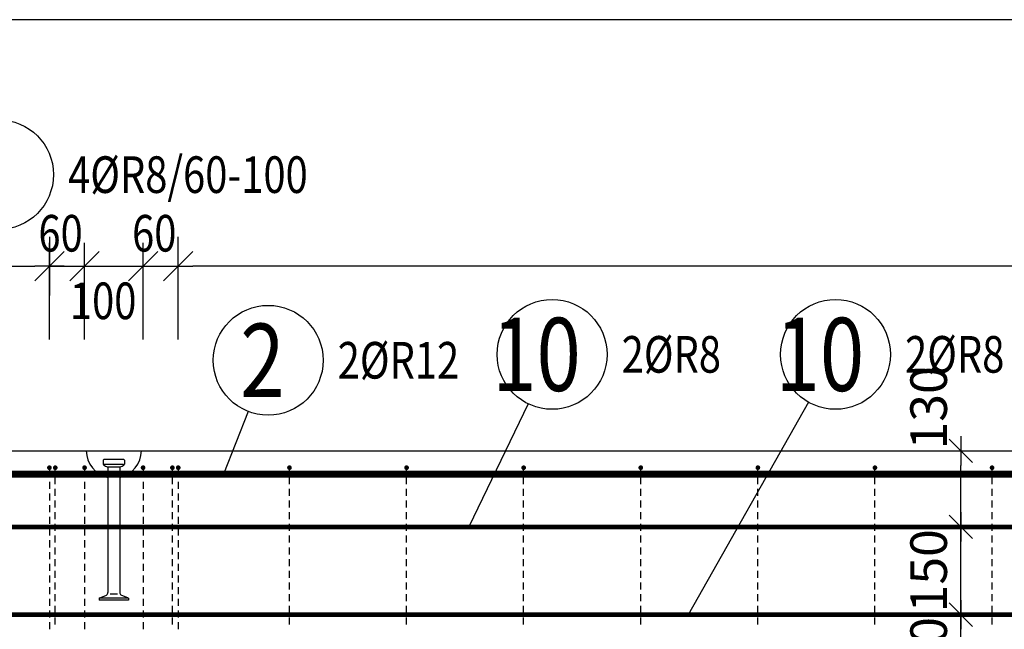
# Model space of a CAD drawing. Units: millimetres. Extents: x -83014 to -62014, y -36588 to -19738.
# Drawn here: x -79798 to -78117, y -29811 to -28770 of the extents above; entities that cross this region are included whole.
import ezdxf

# ---------------------------------------------------------------- set-up
doc = ezdxf.new("R2010")
doc.units = ezdxf.units.MM
doc.header["$LTSCALE"] = 20
doc.layers.add('CUTVIEWLIMITS', color=1, linetype='Continuous', plot=False)
for name, color, linetype in [('K-KOTY', 151, 'Continuous'), ('K-OCEL', 122, 'Continuous'), ('K-TVAR', 2, 'Continuous'), ('Kóty_POPIS_ŘADY', 2, 'Continuous'), ('P_PŘÍČNÉ-HORNÍ', 31, 'Continuous'), ('Polp_POLOŽKA', 2, 'Continuous')]:
    doc.layers.add(name, color=color, linetype=linetype)
doc.styles.add('KCE-text', font='romans.shx', dxfattribs={"width": 0.8, "height": 62.5})
doc.styles.add('RomanS', font='romans.shx', dxfattribs={"width": 0.7})
doc.dimstyles.new('KCE-25', dxfattribs={"dimscale": 25, "dimtxt": 2.5, "dimasz": 1, "dimexe": 1.25, "dimexo": 0.625, "dimtad": 1, "dimdec": 0, "dimtxsty": 'RomanS', "dimblk": 'dim_end', "dimcen": 2.5, "dimse1": 1, "dimse2": 1, "dimclrt": 2, "dimadec": 1, "dimazin": 0, "dimtfac": 1, "dimtdec": 0, "dimtix": 1, "dimtmove": 2, "dimatfit": 3, "dimldrblk": 'dim_end', "dimfxl": 1, "dimarcsym": 0})

# ---------------------------------------------------------------- blocks, each defined once
blk = doc.blocks.new('dim_end')
for p, q in [((0, 2), (0, -2)), ((-0.8, -0.8), (0.8, 0.8)), ((1, 0), (-1, 0))]:
    blk.add_line(p, q)
blk = doc.blocks.new('*D704')
at = {"layer": 'Defpoints', "color": 0, "ltscale": 0.5, "transparency": 16777216}
for p in [(-78190.9, -29786.3), (-78190.9, -29786.3), (-78190.9, -29936.3)]:
    blk.add_point(p, dxfattribs=at)
at = {"layer": 'K-KOTY', "color": 0, "lineweight": -2, "ltscale": 0.5, "transparency": 16777216}
blk.add_line((-78190.9, -29911.3), (-78190.9, -29811.3), dxfattribs=at)
at = {"layer": 'K-KOTY', "color": 0, "lineweight": -2, "ltscale": 0.5, "transparency": 16777216, "xscale": 25, "yscale": 25, "zscale": 25}
for p, rotation in [((-78190.9, -29786.3), 90), ((-78190.9, -29936.3), 270)]:
    blk.add_blockref('dim_end', p, dxfattribs=dict(at, rotation=rotation))
at = {"layer": 'K-KOTY', "color": 2, "ltscale": 0.5, "transparency": 16777216, "insert": (-78237.8, -29861.3), "char_height": 62.5, "attachment_point": 5, "rotation": 90, "style": 'RomanS'}
blk.add_mtext('150', dxfattribs=at)
blk = doc.blocks.new('*D705')
at = {"layer": 'Defpoints', "color": 0, "ltscale": 0.5, "transparency": 16777216}
for p in [(-78190.9, -29636.3), (-78190.9, -29636.3), (-78190.9, -29786.3)]:
    blk.add_point(p, dxfattribs=at)
at = {"layer": 'K-KOTY', "color": 0, "lineweight": -2, "ltscale": 0.5, "transparency": 16777216}
blk.add_line((-78190.9, -29761.3), (-78190.9, -29661.3), dxfattribs=at)
at = {"layer": 'K-KOTY', "color": 0, "lineweight": -2, "ltscale": 0.5, "transparency": 16777216, "xscale": 25, "yscale": 25, "zscale": 25}
for p, rotation in [((-78190.9, -29636.3), 90), ((-78190.9, -29786.3), 270)]:
    blk.add_blockref('dim_end', p, dxfattribs=dict(at, rotation=rotation))
at = {"layer": 'K-KOTY', "color": 2, "ltscale": 0.5, "transparency": 16777216, "insert": (-78237.8, -29711.3), "char_height": 62.5, "attachment_point": 5, "rotation": 90, "style": 'RomanS'}
blk.add_mtext('150', dxfattribs=at)
blk = doc.blocks.new('*D717')
at = {"layer": 'Defpoints', "color": 0, "ltscale": 0.5, "transparency": 16777216}
for p in [(-78190.9, -29506.3), (-78190.9, -29506.3), (-78190.9, -29636.3)]:
    blk.add_point(p, dxfattribs=at)
at = {"layer": 'K-KOTY', "color": 0, "lineweight": -2, "ltscale": 0.5, "transparency": 16777216}
blk.add_line((-78190.9, -29611.3), (-78190.9, -29531.3), dxfattribs=at)
at = {"layer": 'K-KOTY', "color": 0, "lineweight": -2, "ltscale": 0.5, "transparency": 16777216, "xscale": 25, "yscale": 25, "zscale": 25}
for p, rotation in [((-78190.9, -29506.3), 90), ((-78190.9, -29636.3), 270)]:
    blk.add_blockref('dim_end', p, dxfattribs=dict(at, rotation=rotation))
at = {"layer": 'K-KOTY', "color": 2, "ltscale": 0.5, "transparency": 16777216, "insert": (-78237.8, -29433.1), "char_height": 62.5, "attachment_point": 5, "rotation": 90, "style": 'RomanS'}
blk.add_mtext('130', dxfattribs=at)
blk = doc.blocks.new('*D718')
at = {"layer": 'Defpoints', "color": 0, "ltscale": 0.5, "transparency": 16777216}
for p in [(-79747.6, -29191.2), (-79747.6, -29191.2), (-81117.6, -29506.3)]:
    blk.add_point(p, dxfattribs=at)
at = {"layer": 'K-KOTY', "color": 0, "lineweight": -2, "ltscale": 0.5, "transparency": 16777216}
blk.add_line((-81092.6, -29191.2), (-79772.6, -29191.2), dxfattribs=at)
at = {"layer": 'K-KOTY', "color": 0, "lineweight": -2, "ltscale": 0.5, "transparency": 16777216, "xscale": 25, "yscale": 25, "zscale": 25, "rotation": 180}
blk.add_blockref('dim_end', (-81117.6, -29191.2), dxfattribs=at)
at = {"layer": 'K-KOTY', "color": 0, "lineweight": -2, "ltscale": 0.5, "transparency": 16777216, "xscale": 25, "yscale": 25, "zscale": 25}
blk.add_blockref('dim_end', (-79747.6, -29191.2), dxfattribs=at)
at = {"layer": 'K-KOTY', "color": 2, "ltscale": 0.5, "transparency": 16777216, "insert": (-80432.6, -29144.3), "char_height": 62.5, "attachment_point": 5, "style": 'RomanS'}
blk.add_mtext('1370', dxfattribs=at)
blk = doc.blocks.new('*D720')
at = {"layer": 'Defpoints', "color": 0, "ltscale": 0.5, "transparency": 16777216}
for p in [(-79527.6, -29191.2), (-79527.6, -29191.2), (-75347.6, -29191.2)]:
    blk.add_point(p, dxfattribs=at)
at = {"layer": 'K-KOTY', "color": 0, "lineweight": -2, "ltscale": 0.5, "transparency": 16777216}
blk.add_line((-75372.6, -29191.2), (-79502.6, -29191.2), dxfattribs=at)
at = {"layer": 'K-KOTY', "color": 0, "lineweight": -2, "ltscale": 0.5, "transparency": 16777216, "xscale": 25, "yscale": 25, "zscale": 25, "rotation": 180}
blk.add_blockref('dim_end', (-79527.6, -29191.2), dxfattribs=at)
at = {"layer": 'K-KOTY', "color": 0, "lineweight": -2, "ltscale": 0.5, "transparency": 16777216, "xscale": 25, "yscale": 25, "zscale": 25}
blk.add_blockref('dim_end', (-75347.6, -29191.2), dxfattribs=at)
at = {"layer": 'K-KOTY', "color": 2, "ltscale": 0.5, "transparency": 16777216, "insert": (-77437.6, -29144.3), "char_height": 62.5, "attachment_point": 5, "style": 'RomanS'}
blk.add_mtext('4180', dxfattribs=at)

msp = doc.modelspace()

# ---------------------------------------------------------------- linework, layer by layer
at = {"layer": 'CUTVIEWLIMITS'}
msp.add_lwpolyline([(-81853.6, -31892.3), (-73021.6, -31892.3), (-73021.6, -28770.3), (-81853.6, -28770.3)], close=True, dxfattribs=at)
at = {"layer": 'K-OCEL', "color": 7, "ltscale": 0.5}
for p, q in [((-79655.6, -29522.3), (-79655.6, -29529.5)), ((-79620.6, -29521.3), (-79654.6, -29521.3)), ((-79621.1, -29530.1), (-79654.1, -29530.1)), ((-79619.6, -29522.3), (-79619.6, -29529.5)), ((-79627.6, -29534.3), (-79647.6, -29534.3)), ((-79647.6, -29535), (-79647.6, -29748.4)), ((-79627.6, -29535), (-79627.6, -29748.4)), ((-79662.6, -29758.3), (-79650.1, -29752.7)), ((-79612.6, -29758.3), (-79662.6, -29758.3)), ((-79662.6, -29758.3), (-79662.6, -29761.3)), ((-79612.6, -29761.3), (-79662.6, -29761.3)), ((-79631.1, -29751.3), (-79644.1, -29751.3)), ((-79612.6, -29758.3), (-79625.1, -29752.7)), ((-79612.6, -29758.3), (-79612.6, -29761.3))]:
    msp.add_line(p, q, dxfattribs=at)
for centre, radius, start, end in [((-79637.6, -29506.3, 0), 47, 180, 257.7155), ((-79637.6, -29506.3, 0), 47, 282.2845, 0), ((-79654.6, -29522.3, 0), 1, 90, 180), ((-79654.6, -29529.5, 0), 1, 180, 234.1117), ((-79637.6, -29506, 0), 30, 234.1117, 249.2164), ((-79637.6, -29506, 0), 30, 290.7836, 305.8883), ((-79620.6, -29522.3, 0), 1, 360, 90), ((-79620.6, -29529.5, 0), 1, 305.8883, 0), ((-79648.6, -29535, 0), 1, 0, 69.2164), ((-79626.6, -29535, 0), 1, 110.7836, 180), ((-79652.6, -29748.4, 0), 5, 300, 0), ((-79622.6, -29748.4, 0), 5, 180, 240)]:
    msp.add_arc(centre, radius, start, end, dxfattribs=at)
at = {"layer": 'K-TVAR', "color": 7}
msp.add_line((-81117.6, -29506.3), (-73757.6, -29506.3), dxfattribs=at)
at = {"layer": 'Kóty_POPIS_ŘADY', "color": 151}
for p, q in [((-79747.6, -29316.2), (-79747.6, -29151.2)), ((-79687.6, -29316.2), (-79687.6, -29151.2)), ((-79587.6, -29316.2), (-79587.6, -29151.2)), ((-79527.6, -29316.2), (-79527.6, -29151.2)), ((-79722.6, -29166.2), (-79772.6, -29216.2)), ((-79662.6, -29166.2), (-79712.6, -29216.2)), ((-79712.6, -29216.2), (-79662.6, -29166.2)), ((-79562.6, -29166.2), (-79612.6, -29216.2)), ((-79612.6, -29216.2), (-79562.6, -29166.2)), ((-79552.6, -29216.2), (-79502.6, -29166.2)), ((-79747.6, -29191.2), (-79527.6, -29191.2))]:
    msp.add_line(p, q, dxfattribs=at)
at = {"layer": 'P_PŘÍČNÉ-HORNÍ'}
for points in [[(-78786.6, -30034.3, 12, 12, 0), (-81000.6, -30034.3, 12, 12, -0.414214), (-81030.6, -30004.3, 12, 12, 0), (-81030.6, -29576.3, 12, 12, -0.414214), (-81000.6, -29546.3, 12, 12, 0), (-77126.6, -29546.3, 12, 12, 0)], [(-81022.6, -29636.3, 8, 8, 0), (-73852.6, -29636.3, 8, 8, 0)], [(-81022.6, -29786.3, 8, 8, 0), (-73852.6, -29786.3, 8, 8, 0)]]:
    msp.add_lwpolyline(points, format="xyseb", dxfattribs=at)
for points in [[(-79745.6, -29535.3, 4, 4, 1), (-79749.6, -29535.3, 4, 4, 1)], [(-79735.6, -29535.3, 4, 4, 1), (-79739.6, -29535.3, 4, 4, 1)], [(-79685.6, -29535.3, 4, 4, 1), (-79689.6, -29535.3, 4, 4, 1)], [(-79585.6, -29535.3, 4, 4, 1), (-79589.6, -29535.3, 4, 4, 1)], [(-79535.6, -29535.3, 4, 4, 1), (-79539.6, -29535.3, 4, 4, 1)], [(-79525.6, -29535.3, 4, 4, 1), (-79529.6, -29535.3, 4, 4, 1)], [(-79335.6, -29535.3, 4, 4, 1), (-79339.6, -29535.3, 4, 4, 1)], [(-79135.6, -29535.3, 4, 4, 1), (-79139.6, -29535.3, 4, 4, 1)], [(-78935.6, -29535.3, 4, 4, 1), (-78939.6, -29535.3, 4, 4, 1)], [(-78735.6, -29535.3, 4, 4, 1), (-78739.6, -29535.3, 4, 4, 1)], [(-78535.6, -29535.3, 4, 4, 1), (-78539.6, -29535.3, 4, 4, 1)], [(-78335.6, -29535.3, 4, 4, 1), (-78339.6, -29535.3, 4, 4, 1)], [(-78135.6, -29535.3, 4, 4, 1), (-78139.6, -29535.3, 4, 4, 1)]]:
    msp.add_lwpolyline(points, format="xyseb", close=True, dxfattribs=at)
for points in [[(-79747.6, -29539.3), (-79747.6, -29551.3)], [(-79737.6, -29543.3), (-79737.6, -29539.3)], [(-79687.6, -29539.3), (-79687.6, -29551.3)], [(-79587.6, -29539.3), (-79587.6, -29551.3)], [(-79537.6, -29543.3), (-79537.6, -29539.3)], [(-79527.6, -29539.3), (-79527.6, -29551.3)], [(-79337.6, -29543.3), (-79337.6, -29539.3)], [(-79137.6, -29543.3), (-79137.6, -29539.3)], [(-78937.6, -29543.3), (-78937.6, -29539.3)], [(-78737.6, -29543.3), (-78737.6, -29539.3)], [(-78537.6, -29543.3), (-78537.6, -29539.3)], [(-78337.6, -29543.3), (-78337.6, -29539.3)], [(-78137.6, -29543.3), (-78137.6, -29539.3)], [(-79747.6, -29559.3), (-79747.6, -29571.3)], [(-79737.6, -29563.3), (-79737.6, -29551.3)], [(-79687.6, -29559.3), (-79687.6, -29571.3)], [(-79587.6, -29559.3), (-79587.6, -29571.3)], [(-79537.6, -29563.3), (-79537.6, -29551.3)], [(-79527.6, -29559.3), (-79527.6, -29571.3)], [(-79337.6, -29563.3), (-79337.6, -29551.3)], [(-79137.6, -29563.3), (-79137.6, -29551.3)], [(-78937.6, -29563.3), (-78937.6, -29551.3)], [(-78737.6, -29563.3), (-78737.6, -29551.3)], [(-78537.6, -29563.3), (-78537.6, -29551.3)], [(-78337.6, -29563.3), (-78337.6, -29551.3)], [(-78137.6, -29563.3), (-78137.6, -29551.3)], [(-79747.6, -29579.3), (-79747.6, -29591.3)], [(-79737.6, -29583.3), (-79737.6, -29571.3)], [(-79687.6, -29579.3), (-79687.6, -29591.3)], [(-79587.6, -29579.3), (-79587.6, -29591.3)], [(-79537.6, -29583.3), (-79537.6, -29571.3)], [(-79527.6, -29579.3), (-79527.6, -29591.3)], [(-79337.6, -29583.3), (-79337.6, -29571.3)], [(-79137.6, -29583.3), (-79137.6, -29571.3)], [(-78937.6, -29583.3), (-78937.6, -29571.3)], [(-78737.6, -29583.3), (-78737.6, -29571.3)], [(-78537.6, -29583.3), (-78537.6, -29571.3)], [(-78337.6, -29583.3), (-78337.6, -29571.3)], [(-78137.6, -29583.3), (-78137.6, -29571.3)], [(-79737.6, -29603.3), (-79737.6, -29591.3)], [(-79537.6, -29603.3), (-79537.6, -29591.3)], [(-79337.6, -29603.3), (-79337.6, -29591.3)], [(-79137.6, -29603.3), (-79137.6, -29591.3)], [(-78937.6, -29603.3), (-78937.6, -29591.3)], [(-78737.6, -29603.3), (-78737.6, -29591.3)], [(-78537.6, -29603.3), (-78537.6, -29591.3)], [(-78337.6, -29603.3), (-78337.6, -29591.3)], [(-78137.6, -29603.3), (-78137.6, -29591.3)], [(-79747.6, -29599.3), (-79747.6, -29611.3)], [(-79737.6, -29623.3), (-79737.6, -29611.3)], [(-79687.6, -29599.3), (-79687.6, -29611.3)], [(-79587.6, -29599.3), (-79587.6, -29611.3)], [(-79537.6, -29623.3), (-79537.6, -29611.3)], [(-79527.6, -29599.3), (-79527.6, -29611.3)], [(-79337.6, -29623.3), (-79337.6, -29611.3)], [(-79137.6, -29623.3), (-79137.6, -29611.3)], [(-78937.6, -29623.3), (-78937.6, -29611.3)], [(-78737.6, -29623.3), (-78737.6, -29611.3)], [(-78537.6, -29623.3), (-78537.6, -29611.3)], [(-78337.6, -29623.3), (-78337.6, -29611.3)], [(-78137.6, -29623.3), (-78137.6, -29611.3)], [(-79747.6, -29619.3), (-79747.6, -29631.3)], [(-79737.6, -29643.3), (-79737.6, -29631.3)], [(-79687.6, -29619.3), (-79687.6, -29631.3)], [(-79587.6, -29619.3), (-79587.6, -29631.3)], [(-79537.6, -29643.3), (-79537.6, -29631.3)], [(-79527.6, -29619.3), (-79527.6, -29631.3)], [(-79337.6, -29643.3), (-79337.6, -29631.3)], [(-79137.6, -29643.3), (-79137.6, -29631.3)], [(-78937.6, -29643.3), (-78937.6, -29631.3)], [(-78737.6, -29643.3), (-78737.6, -29631.3)], [(-78537.6, -29643.3), (-78537.6, -29631.3)], [(-78337.6, -29643.3), (-78337.6, -29631.3)], [(-78137.6, -29643.3), (-78137.6, -29631.3)], [(-79747.6, -29639.3), (-79747.6, -29651.3)], [(-79687.6, -29639.3), (-79687.6, -29651.3)], [(-79587.6, -29639.3), (-79587.6, -29651.3)], [(-79527.6, -29639.3), (-79527.6, -29651.3)], [(-79747.6, -29659.3), (-79747.6, -29671.3)], [(-79737.6, -29663.3), (-79737.6, -29651.3)], [(-79687.6, -29659.3), (-79687.6, -29671.3)], [(-79587.6, -29659.3), (-79587.6, -29671.3)], [(-79537.6, -29663.3), (-79537.6, -29651.3)], [(-79527.6, -29659.3), (-79527.6, -29671.3)], [(-79337.6, -29663.3), (-79337.6, -29651.3)], [(-79137.6, -29663.3), (-79137.6, -29651.3)], [(-78937.6, -29663.3), (-78937.6, -29651.3)], [(-78737.6, -29663.3), (-78737.6, -29651.3)], [(-78537.6, -29663.3), (-78537.6, -29651.3)], [(-78337.6, -29663.3), (-78337.6, -29651.3)], [(-78137.6, -29663.3), (-78137.6, -29651.3)], [(-79747.6, -29679.3), (-79747.6, -29691.3)], [(-79737.6, -29683.3), (-79737.6, -29671.3)], [(-79687.6, -29679.3), (-79687.6, -29691.3)], [(-79587.6, -29679.3), (-79587.6, -29691.3)], [(-79537.6, -29683.3), (-79537.6, -29671.3)], [(-79527.6, -29679.3), (-79527.6, -29691.3)], [(-79337.6, -29683.3), (-79337.6, -29671.3)], [(-79137.6, -29683.3), (-79137.6, -29671.3)], [(-78937.6, -29683.3), (-78937.6, -29671.3)], [(-78737.6, -29683.3), (-78737.6, -29671.3)], [(-78537.6, -29683.3), (-78537.6, -29671.3)], [(-78337.6, -29683.3), (-78337.6, -29671.3)], [(-78137.6, -29683.3), (-78137.6, -29671.3)], [(-79737.6, -29703.3), (-79737.6, -29691.3)], [(-79537.6, -29703.3), (-79537.6, -29691.3)], [(-79337.6, -29703.3), (-79337.6, -29691.3)], [(-79137.6, -29703.3), (-79137.6, -29691.3)], [(-78937.6, -29703.3), (-78937.6, -29691.3)], [(-78737.6, -29703.3), (-78737.6, -29691.3)], [(-78537.6, -29703.3), (-78537.6, -29691.3)], [(-78337.6, -29703.3), (-78337.6, -29691.3)], [(-78137.6, -29703.3), (-78137.6, -29691.3)], [(-79747.6, -29699.3), (-79747.6, -29711.3)], [(-79737.6, -29723.3), (-79737.6, -29711.3)], [(-79687.6, -29699.3), (-79687.6, -29711.3)], [(-79587.6, -29699.3), (-79587.6, -29711.3)], [(-79537.6, -29723.3), (-79537.6, -29711.3)], [(-79527.6, -29699.3), (-79527.6, -29711.3)], [(-79337.6, -29723.3), (-79337.6, -29711.3)], [(-79137.6, -29723.3), (-79137.6, -29711.3)], [(-78937.6, -29723.3), (-78937.6, -29711.3)], [(-78737.6, -29723.3), (-78737.6, -29711.3)], [(-78537.6, -29723.3), (-78537.6, -29711.3)], [(-78337.6, -29723.3), (-78337.6, -29711.3)], [(-78137.6, -29723.3), (-78137.6, -29711.3)], [(-79747.6, -29719.3), (-79747.6, -29731.3)], [(-79737.6, -29743.3), (-79737.6, -29731.3)], [(-79687.6, -29719.3), (-79687.6, -29731.3)], [(-79587.6, -29719.3), (-79587.6, -29731.3)], [(-79537.6, -29743.3), (-79537.6, -29731.3)], [(-79527.6, -29719.3), (-79527.6, -29731.3)], [(-79337.6, -29743.3), (-79337.6, -29731.3)], [(-79137.6, -29743.3), (-79137.6, -29731.3)], [(-78937.6, -29743.3), (-78937.6, -29731.3)], [(-78737.6, -29743.3), (-78737.6, -29731.3)], [(-78537.6, -29743.3), (-78537.6, -29731.3)], [(-78337.6, -29743.3), (-78337.6, -29731.3)], [(-78137.6, -29743.3), (-78137.6, -29731.3)], [(-79747.6, -29739.3), (-79747.6, -29751.3)], [(-79687.6, -29739.3), (-79687.6, -29751.3)], [(-79587.6, -29739.3), (-79587.6, -29751.3)], [(-79527.6, -29739.3), (-79527.6, -29751.3)], [(-79747.6, -29759.3), (-79747.6, -29771.3)], [(-79737.6, -29763.3), (-79737.6, -29751.3)], [(-79687.6, -29759.3), (-79687.6, -29771.3)], [(-79587.6, -29759.3), (-79587.6, -29771.3)], [(-79537.6, -29763.3), (-79537.6, -29751.3)], [(-79527.6, -29759.3), (-79527.6, -29771.3)], [(-79337.6, -29763.3), (-79337.6, -29751.3)], [(-79137.6, -29763.3), (-79137.6, -29751.3)], [(-78937.6, -29763.3), (-78937.6, -29751.3)], [(-78737.6, -29763.3), (-78737.6, -29751.3)], [(-78537.6, -29763.3), (-78537.6, -29751.3)], [(-78337.6, -29763.3), (-78337.6, -29751.3)], [(-78137.6, -29763.3), (-78137.6, -29751.3)], [(-79747.6, -29779.3), (-79747.6, -29791.3)], [(-79737.6, -29783.3), (-79737.6, -29771.3)], [(-79687.6, -29779.3), (-79687.6, -29791.3)], [(-79587.6, -29779.3), (-79587.6, -29791.3)], [(-79537.6, -29783.3), (-79537.6, -29771.3)], [(-79527.6, -29779.3), (-79527.6, -29791.3)], [(-79337.6, -29783.3), (-79337.6, -29771.3)], [(-79137.6, -29783.3), (-79137.6, -29771.3)], [(-78937.6, -29783.3), (-78937.6, -29771.3)], [(-78737.6, -29783.3), (-78737.6, -29771.3)], [(-78537.6, -29783.3), (-78537.6, -29771.3)], [(-78337.6, -29783.3), (-78337.6, -29771.3)], [(-78137.6, -29783.3), (-78137.6, -29771.3)], [(-79747.6, -29799.3), (-79747.6, -29811.3)], [(-79737.6, -29803.3), (-79737.6, -29791.3)], [(-79687.6, -29799.3), (-79687.6, -29811.3)], [(-79587.6, -29799.3), (-79587.6, -29811.3)], [(-79537.6, -29803.3), (-79537.6, -29791.3)], [(-79527.6, -29799.3), (-79527.6, -29811.3)], [(-79337.6, -29803.3), (-79337.6, -29791.3)], [(-79137.6, -29803.3), (-79137.6, -29791.3)], [(-78937.6, -29803.3), (-78937.6, -29791.3)], [(-78737.6, -29803.3), (-78737.6, -29791.3)], [(-78537.6, -29803.3), (-78537.6, -29791.3)], [(-78337.6, -29803.3), (-78337.6, -29791.3)], [(-78137.6, -29803.3), (-78137.6, -29791.3)]]:
    msp.add_lwpolyline(points, dxfattribs=at)
at = {"layer": 'Polp_POLOŽKA', "color": 2}
for p, q in [((-78929.8, -29426.1), (-79031.5, -29636.3)), ((-78451.1, -29423.3), (-78656.4, -29786.3)), ((-79408.3, -29439.1), (-79450.4, -29546.3))]:
    msp.add_line(p, q, dxfattribs=at)
for centre in [(-79834.5, -29034.9), (-79373.9, -29351.9), (-78889, -29341.8), (-78405, -29341.8)]:
    msp.add_circle(centre, 93.8, dxfattribs=at)

# ---------------------------------------------------------------- texts
at = {"layer": 'Kóty_POPIS_ŘADY', "color": 2, "style": 'KCE-text', "width": 0.8}
for s, p in [('60', (-79766.4, -29166.2)), ('60', (-79606.4, -29166.2)), ('100', (-79712.6, -29281.6))]:
    msp.add_text(s, height=62.5, dxfattribs=at).set_placement(p)
at = {"layer": 'Polp_POLOŽKA', "color": 2, "style": 'KCE-text', "width": 0.8}
for s, p in [('4%%cR8/60-100', (-79715.7, -29066.1)), ('2%%cR8', (-78770.2, -29373)), ('2%%cR8', (-78286.2, -29373)), ('2%%cR12', (-79255.2, -29383.1))]:
    msp.add_text(s, height=62.5, dxfattribs=at).set_placement(p)
at = {"layer": 'Polp_POLOŽKA', "color": 1, "style": 'KCE-text', "width": 0.8}
for s, p in [('10', (-78991.4, -29404.3)), ('10', (-78507.4, -29404.3)), ('2', (-79421.6, -29414.4))]:
    msp.add_text(s, height=125, dxfattribs=at).set_placement(p)

# ---------------------------------------------------------------- dimensions: what is measured, and where the dimension line sits
at = {"layer": 'K-KOTY', "ltscale": 0.5}
for base, p1, p2, picture, middle in [((-79747.6, -29191.2), (-81117.6, -29506.3), (-79747.6, -29191.2), '*D718', (-80432.6, -29144.3)), ((-79527.6, -29191.2), (-75347.6, -29191.2), (-79527.6, -29191.2), '*D720', (-77437.6, -29144.3))]:
    dim = msp.add_linear_dim(base=base, p1=p1, p2=p2, dimstyle='KCE-25', override={"dimzin": 0}, dxfattribs=at)
    dim.commit()
    dim.dimension.update_dxf_attribs({"geometry": picture, "text_midpoint": middle})
dim = msp.add_linear_dim(base=(-78190.9, -29506.3), p1=(-78190.9, -29636.3), p2=(-78190.9, -29506.3), angle=90, dimstyle='KCE-25', override={"dimzin": 0}, dxfattribs=at)
dim.commit()
dim.dimension.update_dxf_attribs({"geometry": '*D717', "text_midpoint": (-78237.8, -29433.1), "dimtype": 160})
for base, p1, p2, picture, middle in [((-78190.9, -29636.3), (-78190.9, -29786.3), (-78190.9, -29636.3), '*D705', (-78237.8, -29711.3)), ((-78190.9, -29786.3), (-78190.9, -29936.3), (-78190.9, -29786.3), '*D704', (-78237.8, -29861.3))]:
    dim = msp.add_linear_dim(base=base, p1=p1, p2=p2, angle=90, dimstyle='KCE-25', override={"dimzin": 0}, dxfattribs=at)
    dim.commit()
    dim.dimension.update_dxf_attribs({"geometry": picture, "text_midpoint": middle})

doc.saveas('drawing.dxf')
